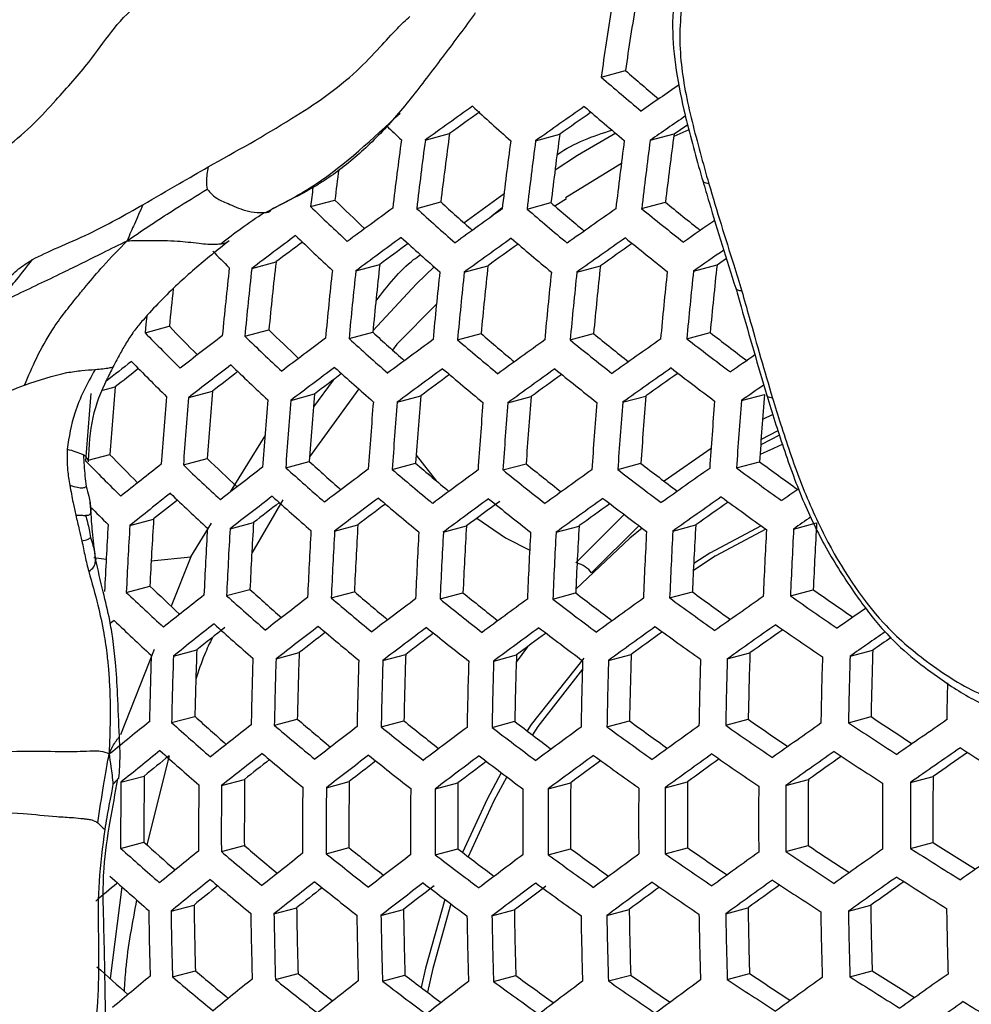
# Model space of a CAD drawing. Units: millimetres. Extents: x 69 to 1126, y 56 to 792.
# Drawn here: x 894 to 906, y 207 to 220 of the extents above; entities that cross this region are included whole.
import ezdxf

# ---------------------------------------------------------------- set-up
doc = ezdxf.new("R2010")
doc.units = ezdxf.units.MM

msp = doc.modelspace()

# ---------------------------------------------------------------- linework, layer by layer
at = {"color": 7, "linetype": 'Continuous', "lineweight": 25}
for p, q in [((901.557, 218.901), (901.859, 218.981)), ((899.372, 218.118), (899.674, 218.199)), ((902.166, 218.115), (902.464, 218.195)), ((902.645, 218.247), (902.46, 218.162)), ((900.743, 218.109), (901.042, 218.19)), ((901.808, 217.827), (901.114, 217.401)), ((897.946, 217.292), (898.248, 217.373)), ((899.265, 217.27), (899.563, 217.35)), ((899.852, 217.09), (900.351, 217.455)), ((900.636, 217.261), (900.933, 217.341)), ((901.125, 217.39), (900.983, 217.298)), ((902.06, 217.267), (902.356, 217.346)), ((897.216, 216.523), (897.517, 216.604)), ((898.509, 216.494), (898.807, 216.574)), ((899.856, 216.479), (900.151, 216.558)), ((901.255, 216.478), (901.548, 216.557)), ((902.705, 216.491), (902.997, 216.569)), ((899.512, 216.079), (899.019, 215.585)), ((895.889, 215.724), (896.191, 215.805)), ((897.13, 215.681), (897.428, 215.76)), ((898.424, 215.652), (898.719, 215.731)), ((899.772, 215.637), (900.065, 215.715)), ((901.172, 215.636), (901.463, 215.714)), ((902.622, 215.649), (902.912, 215.727)), ((899.019, 215.585), (898.964, 215.51)), ((898.225, 215.137), (897.982, 214.806)), ((895.364, 215.01), (895.52, 215.052)), ((898.545, 215.027), (897.934, 214.182)), ((896.432, 214.92), (896.729, 215)), ((897.701, 214.885), (897.995, 214.964)), ((899.024, 214.863), (899.315, 214.941)), ((900.399, 214.856), (900.688, 214.933)), ((901.824, 214.862), (902.113, 214.939)), ((903.3, 214.882), (903.588, 214.959)), ((903.691, 214.709), (903.563, 214.646)), ((896.952, 213.747), (897.38, 214.444)), ((903.772, 214.452), (903.54, 214.331)), ((903.754, 214.508), (903.545, 214.4)), ((902.923, 214.285), (902.341, 213.88)), ((895.181, 214.141), (895.45, 214.214)), ((896.367, 214.083), (896.662, 214.163)), ((899.258, 214.203), (899.513, 213.882)), ((895.184, 214.137), (895.184, 214.122)), ((897.638, 214.048), (897.93, 214.126)), ((898.962, 214.027), (899.251, 214.105)), ((900.337, 214.02), (900.625, 214.097)), ((901.763, 214.026), (902.05, 214.103)), ((903.239, 214.046), (903.525, 214.122)), ((895.208, 213.618), (895.206, 213.641)), ((895.214, 213.527), (895.208, 213.618)), ((895.211, 213.55), (895.21, 213.564)), ((897.6, 213.648), (897.217, 212.988)), ((895.222, 213.427), (895.214, 213.527)), ((901.843, 213.466), (901.242, 212.866)), ((895.7, 213.332), (895.996, 213.411)), ((896.457, 212.942), (896.714, 213.36)), ((896.946, 213.29), (897.238, 213.368)), ((898.245, 213.262), (898.534, 213.339)), ((899.596, 213.248), (899.882, 213.325)), ((900.997, 213.248), (901.282, 213.324)), ((902.026, 213.328), (901.439, 212.743)), ((902.448, 213.261), (902.733, 213.337)), ((903.949, 213.287), (904.234, 213.363)), ((895.251, 212.934), (895.408, 212.913)), ((895.274, 212.918), (895.26, 213.035)), ((895.967, 212.89), (896.457, 212.942)), ((896.457, 212.942), (896.215, 212.329)), ((895.656, 212.5), (895.95, 212.579)), ((896.903, 212.459), (897.193, 212.536)), ((898.203, 212.431), (898.49, 212.508)), ((899.555, 212.418), (899.84, 212.494)), ((900.957, 212.417), (901.24, 212.493)), ((902.408, 212.43), (902.691, 212.506)), ((903.909, 212.457), (904.192, 212.533)), ((895.505, 212.15), (895.457, 212.112)), ((896.003, 211.791), (895.585, 210.731)), ((896.242, 211.708), (896.532, 211.786)), ((897.517, 211.674), (897.804, 211.751)), ((898.844, 211.654), (899.129, 211.73)), ((900.222, 211.647), (900.504, 211.723)), ((900.641, 211.824), (900.501, 211.633)), ((901.649, 211.654), (901.93, 211.729)), ((903.125, 211.673), (903.406, 211.749)), ((904.65, 211.706), (904.932, 211.782)), ((896.22, 210.883), (896.508, 210.96)), ((897.496, 210.849), (897.781, 210.925)), ((898.823, 210.829), (899.106, 210.905)), ((900.201, 210.822), (900.483, 210.898)), ((901.629, 210.829), (901.909, 210.904)), ((903.105, 210.849), (903.385, 210.924)), ((904.63, 210.881), (904.911, 210.957)), ((896.19, 210.471), (895.912, 209.364)), ((895.589, 210.141), (895.879, 210.218)), ((896.84, 210.1), (897.126, 210.177)), ((898.143, 210.073), (898.426, 210.149)), ((899.497, 210.06), (899.777, 210.135)), ((900.9, 210.06), (901.179, 210.135)), ((902.352, 210.074), (902.631, 210.148)), ((903.853, 210.1), (904.132, 210.175)), ((905.402, 210.139), (905.682, 210.214)), ((895.586, 209.32), (895.875, 209.398)), ((905.402, 209.319), (905.68, 209.394)), ((896.838, 209.28), (897.123, 209.356)), ((898.142, 209.253), (898.424, 209.329)), ((899.496, 209.24), (899.776, 209.315)), ((900.899, 209.241), (901.178, 209.315)), ((902.352, 209.254), (902.63, 209.328)), ((903.852, 209.28), (904.13, 209.355)), ((895.601, 208.843), (895.454, 207.703)), ((896.213, 208.539), (896.498, 208.616)), ((897.491, 208.506), (897.774, 208.582)), ((898.821, 208.486), (899.101, 208.561)), ((900.2, 208.48), (900.478, 208.555)), ((901.628, 208.487), (901.906, 208.561)), ((903.105, 208.507), (903.382, 208.581)), ((904.63, 208.54), (904.907, 208.614)), ((896.23, 207.724), (896.515, 207.8)), ((904.649, 207.725), (904.925, 207.799)), ((897.509, 207.691), (897.791, 207.767)), ((898.839, 207.672), (899.118, 207.747)), ((900.219, 207.666), (900.497, 207.74)), ((901.647, 207.673), (901.924, 207.747)), ((903.124, 207.692), (903.4, 207.766))]:
    msp.add_line(p, q, dxfattribs=at)
at = {"color": 7, "linetype": 'Continuous', "lineweight": 25, "flags": 128}
for points in [[(901.738, 218.202), (901.263, 217.925), (900.984, 217.746)], [(902.464, 218.195), (902.542, 218.249), (902.62, 218.302), (902.632, 218.311)], [(902.895, 217.575), (902.863, 217.581), (902.839, 217.592), (902.823, 217.606), (902.819, 217.614)], [(900.329, 217.275), (900.224, 217.193), (900.17, 217.149)], [(902.997, 216.569), (903.075, 216.623), (903.114, 216.65)], [(899.481, 216.544), (899.264, 216.332), (898.721, 215.748)], [(895.91, 215.93), (895.9, 215.83), (895.889, 215.724)], [(903.686, 214.914), (903.654, 214.919), (903.63, 214.928), (903.615, 214.941), (903.612, 214.947)], [(903.808, 214.336), (903.697, 214.288), (903.532, 214.213)], [(900.011, 213.42), (900.369, 213.178), (900.669, 213.024)], [(902.065, 213.299), (901.914, 213.175), (901.242, 212.54)], [(903.545, 213.328), (902.906, 212.985), (902.708, 212.859)], [(903.604, 213.285), (902.976, 212.948), (902.703, 212.773)], [(901.341, 211.684), (900.689, 210.858), (900.637, 210.78)], [(901.324, 211.547), (900.772, 210.833), (900.703, 210.73)], [(900.316, 210.26), (900.139, 209.93), (899.835, 209.27)], [(900.384, 210.209), (900.225, 209.911), (899.906, 209.215)], [(899.616, 208.685), (899.373, 207.833), (899.32, 207.593)], [(899.691, 208.629), (899.464, 207.826), (899.399, 207.533)]]:
    msp.add_lwpolyline(points, dxfattribs=at)
at = {"color": 7, "linetype": 'Continuous', "lineweight": 25}
for centre, radius, start, end in [((961.139, 210.182), 59.93, 170.7289, 171.55648), ((961.916, 210.163), 60.988, 170.95155, 171.76343), ((929.932, 251.321), 42.824, 229.0398, 229.7663), ((930.361, 252.271), 44.082, 229.2004, 230.0486), ((988.768, 93.413), 152.186, 124.51975, 124.73576), ((977.095, 110.612), 132.659, 125.55466, 125.86567), ((975.84, 112.781), 130.055, 125.64393, 125.84888), ((927.36, 248.562), 40.649, 227.6129, 228.5161), ((983.42, 101.295), 143.112, 124.99364, 125.28971), ((982.183, 103.441), 140.539, 125.07111, 125.26488), ((930.299, 252.123), 44.344, 229.2394, 230.083), ((989.055, 92.842), 152.456, 124.54481, 124.7452), ((924.791, 245.541), 37.592, 226.4533, 226.8359), ((960.084, 209.92), 60.975, 172.19695, 173.00157), ((963.574, 209.964), 61.662, 172.3292, 173.12413), ((960.416, 209.907), 61.889, 172.37248, 173.16424), ((960.836, 209.912), 62.009, 172.39517, 173.18528), ((962.252, 209.928), 62.358, 172.46067, 173.24601), ((962.642, 209.933), 62.437, 172.4755, 173.25977), ((961.896, 209.941), 61.41, 172.28105, 173.0795), ((963.956, 209.951), 62.645, 172.51419, 173.29565), ((964.317, 209.956), 62.684, 172.52152, 173.30245), ((958.345, 209.874), 60.563, 172.52343, 172.8877), ((959.16, 209.859), 61.663, 172.85417, 173.07643), ((923.66, 243.497), 36.445, 225.7906, 226.5978), ((926.674, 247.002), 40.177, 227.5641, 228.318), ((929.639, 250.609), 43.941, 229.2101, 229.9186), ((932.537, 254.289), 47.704, 230.7515, 231.4214), ((924.099, 244.391), 37.661, 226.0175, 226.9757), ((972.09, 117.238), 123.911, 126.16581, 126.48956), ((927.106, 247.921), 41.409, 227.7507, 228.6386), ((978.653, 107.766), 134.627, 125.57746, 125.88363), ((930.063, 251.548), 45.183, 229.362, 230.1911), ((984.927, 98.559), 144.952, 125.02244, 125.31438), ((932.952, 255.243), 48.954, 230.8731, 231.6526), ((990.414, 90.355), 154, 124.59899, 124.7748), ((965.742, 126.048), 113.497, 126.79679, 127.14043), ((964.375, 128.342), 110.726, 126.93145, 127.14403), ((924.015, 244.174), 37.834, 226.0558, 227.0099), ((972.534, 116.426), 124.472, 126.1696, 126.49186), ((927.028, 247.723), 41.605, 227.7856, 228.6697), ((979.081, 106.987), 135.148, 125.58338, 125.88829), ((929.99, 251.368), 45.402, 229.3933, 230.2187), ((985.34, 97.811), 145.438, 125.0299, 125.32077), ((932.884, 255.081), 49.195, 230.9005, 231.6764), ((921.358, 241.134), 34.665, 224.7298, 225.2113), ((971.21, 118.672), 121.766, 126.27982, 126.48502), ((977.837, 109.131), 132.573, 125.67377, 125.87256), ((984.129, 99.912), 142.917, 125.10382, 125.29735), ((990.764, 89.707), 154.365, 124.61203, 124.78248), ((958.511, 209.724), 61.381, 173.56482, 174.35658), ((958.786, 209.717), 62.224, 173.71266, 174.49294), ((959.246, 209.723), 62.402, 173.74335, 174.52127), ((960.804, 209.741), 62.951, 173.8373, 174.60798), ((961.234, 209.747), 63.087, 173.86044, 174.62933), ((960.509, 209.748), 62.079, 173.68739, 174.46963), ((962.69, 209.766), 63.494, 173.92899, 174.69262), ((963.092, 209.771), 63.591, 173.94513, 174.70752), ((962.373, 209.772), 62.591, 173.77598, 174.55138), ((964.108, 209.797), 62.924, 173.83282, 174.60383), ((966.082, 209.815), 64.052, 174.02166, 174.77819), ((966.428, 209.821), 64.072, 174.02481, 174.7811), ((965.715, 209.821), 63.08, 173.85927, 174.62825), ((964.449, 209.791), 63.861, 173.98996, 174.74892), ((964.823, 209.796), 63.918, 173.9995, 174.75772), ((956.513, 209.687), 60.631, 173.7651, 174.2088), ((920.198, 239.017), 33.393, 224.0358, 224.8878), ((923.265, 242.473), 37.164, 225.954, 226.7445), ((920.64, 239.878), 34.583, 224.301, 225.3264), ((960.369, 132.805), 104.424, 127.46572, 127.82859), ((923.702, 243.363), 38.372, 226.1725, 227.1143), ((967.293, 123.207), 115.457, 126.79971, 127.13752), ((926.733, 246.974), 42.219, 227.8935, 228.7657), ((926.303, 246.06), 40.997, 227.7144, 228.4526), ((974.024, 113.704), 126.291, 126.18169, 126.49916), ((929.712, 250.681), 46.092, 229.4907, 230.3046), ((929.291, 249.749), 44.861, 229.3454, 230.0391), ((980.516, 104.377), 136.836, 125.60218, 125.90311), ((932.622, 254.455), 49.961, 230.986, 231.7508), ((932.212, 253.51), 48.724, 230.8701, 231.5258), ((986.725, 95.307), 147.002, 125.05356, 125.34103), ((935.445, 258.267), 53.792, 232.3974, 233.1209), ((935.045, 257.312), 52.553, 232.3075, 232.931), ((991.969, 87.494), 155.579, 124.67002, 124.80665), ((954.287, 140.907), 94.735, 128.18588, 128.43043), ((952.345, 143.884), 91.071, 128.37485, 128.60612), ((920.539, 239.615), 34.696, 224.3308, 225.3532), ((960.812, 131.994), 104.984, 127.46324, 127.82424), ((923.607, 243.117), 38.506, 226.2011, 227.14), ((967.718, 122.429), 115.976, 126.80046, 127.13676), ((926.643, 246.745), 42.374, 227.9203, 228.7896), ((974.432, 112.959), 126.771, 126.18482, 126.50105), ((929.627, 250.469), 46.268, 229.5152, 230.3263), ((980.909, 103.664), 137.279, 125.60704, 125.90693), ((932.542, 254.26), 50.158, 231.0077, 231.7698), ((987.104, 94.623), 147.411, 125.05965, 125.34625), ((935.369, 258.089), 54.011, 232.416, 233.1367), ((959.435, 134.275), 102.218, 127.61796, 127.83936), ((966.383, 124.671), 113.268, 126.92744, 127.14013), ((973.178, 115.103), 124.191, 126.28951, 126.49456), ((979.689, 105.766), 134.754, 125.69337, 125.89203), ((985.914, 96.688), 144.935, 125.1306, 125.32394), ((956.433, 209.576), 61.159, 174.86345, 175.65144), ((992.296, 86.894), 155.889, 124.68903, 124.81284), ((957.157, 209.58), 62.174, 175.02567, 175.80003), ((958.855, 209.602), 62.924, 175.14243, 175.90704), ((959.324, 209.608), 63.117, 175.17211, 175.93424), ((958.612, 209.604), 62.118, 175.01685, 175.79196), ((960.918, 209.63), 63.721, 175.26392, 176.01842), ((960.657, 209.632), 62.888, 175.1369, 175.90197), ((962.57, 209.66), 63.475, 175.22676, 175.98434), ((964.358, 209.686), 63.886, 175.28868, 176.04113), ((966.023, 209.712), 64.123, 175.32417, 176.07366), ((967.565, 209.737), 64.19, 175.33403, 176.08271), ((961.359, 209.636), 63.874, 175.28684, 176.03943), ((962.853, 209.658), 64.338, 175.35607, 176.10292), ((963.265, 209.664), 64.452, 175.3728, 176.11827), ((964.663, 209.685), 64.781, 175.42114, 176.16261), ((965.048, 209.691), 64.856, 175.43208, 176.17265), ((966.351, 209.711), 65.052, 175.46065, 176.19886), ((966.71, 209.717), 65.089, 175.46606, 176.20383), ((967.919, 209.736), 65.155, 175.47552, 176.2125), ((968.252, 209.742), 65.155, 175.47552, 176.2125), ((919.724, 237.785), 33.836, 224.158, 224.9959), ((922.817, 241.317), 37.702, 226.0736, 226.8507), ((920.167, 238.646), 35.024, 224.4168, 225.4304), ((955.318, 138.73), 95.851, 128.16314, 128.54714), ((923.253, 242.205), 38.907, 226.286, 227.216), ((962.302, 129.272), 106.803, 127.45539, 127.81039), ((926.307, 245.891), 42.847, 228.0013, 228.8617), ((925.879, 244.981), 41.631, 227.8279, 228.5533), ((928.891, 248.747), 45.592, 229.4499, 230.1315), ((931.833, 252.585), 49.551, 230.9633, 231.6075), ((934.687, 256.464), 53.476, 232.3874, 232.9997), ((988.373, 92.338), 148.714, 125.07879, 125.36265), ((937.822, 261.301), 58.558, 233.8019, 234.47937), ((937.436, 260.351), 57.332, 233.73837, 234.32364), ((969.147, 119.823), 117.656, 126.80286, 127.13436), ((929.309, 249.673), 46.815, 229.5902, 230.3924), ((975.804, 110.465), 128.319, 126.19474, 126.50705), ((932.241, 253.523), 50.777, 231.0749, 231.8282), ((982.227, 101.277), 138.701, 125.62239, 125.91902), ((935.084, 257.409), 54.703, 232.4737, 233.1858), ((955.744, 137.953), 96.37, 128.1575, 128.53953), ((923.147, 241.93), 39.002, 226.3059, 227.2338), ((962.71, 128.527), 107.283, 127.45335, 127.80681), ((926.206, 245.632), 42.963, 228.0208, 228.8792), ((969.538, 119.111), 118.098, 126.80348, 127.13374), ((929.213, 249.431), 46.951, 229.6086, 230.4087), ((982.588, 100.626), 139.071, 125.62632, 125.92211), ((934.997, 257.199), 54.879, 232.4882, 233.1982), ((988.72, 91.715), 149.051, 125.08367, 125.36682), ((937.74, 261.107), 58.755, 233.81378, 234.48908), ((993.359, 84.937), 156.797, 124.74364, 124.8322), ((920.381, 238.683), 35.562, 224.9388, 225.4445), ((954.359, 140.215), 93.616, 128.33537, 128.5671), ((961.363, 130.76), 104.576, 127.59944, 127.82103), ((968.271, 121.253), 115.513, 126.92426, 127.13687), ((976.179, 109.784), 128.724, 126.19729, 126.50859), ((975.037, 111.768), 126.341, 126.26866, 126.50234), ((932.149, 253.297), 50.934, 231.0916, 231.8428), ((981.387, 102.695), 136.586, 125.70927, 125.90786), ((987.547, 93.75), 146.61, 125.15214, 125.34539), ((993.715, 84.309), 157.141, 124.74136, 124.83707), ((958.649, 209.529), 63.333, 176.54736, 177.30074), ((959.129, 209.536), 63.542, 176.57542, 177.32622), ((958.436, 209.529), 62.561, 176.44203, 177.20516), ((960.525, 209.56), 63.402, 176.55669, 177.30922), ((962.487, 209.59), 64.063, 176.64478, 177.38919), ((964.326, 209.619), 64.55, 176.70853, 177.44707), ((966.044, 209.646), 64.866, 176.74945, 177.48423), ((967.643, 209.672), 65.014, 176.76851, 177.50154), ((969.126, 209.697), 64.995, 176.76613, 177.49938), ((960.757, 209.561), 64.201, 176.66296, 177.40569), ((961.208, 209.568), 64.37, 176.68504, 177.42574), ((962.738, 209.591), 64.891, 176.75268, 177.48717), ((963.162, 209.598), 65.02, 176.76935, 177.5023), ((964.598, 209.62), 65.407, 176.81876, 177.54719), ((964.995, 209.626), 65.499, 176.8304, 177.55776), ((966.338, 209.648), 65.756, 176.86273, 177.58713), ((966.709, 209.654), 65.81, 176.86961, 177.59338), ((967.962, 209.674), 65.938, 176.88561, 177.60791), ((968.307, 209.68), 65.956, 176.88788, 177.60998), ((969.47, 209.699), 65.956, 176.88788, 177.60998), ((969.79, 209.705), 65.938, 176.88561, 177.60791), ((901.174, 212.543), 0.332, 36.9691, 75.3596), ((922.318, 240.03), 38.064, 226.1528, 226.9195), ((922.755, 240.918), 39.267, 226.3612, 227.2834), ((957.175, 135.35), 98.05, 128.13958, 128.51539), ((925.832, 244.675), 43.299, 228.0772, 228.9294), ((925.404, 243.767), 42.086, 227.9076, 228.6231), ((928.439, 247.607), 46.139, 229.5266, 230.1984), ((931.403, 251.519), 50.191, 231.0339, 231.6686), ((934.279, 255.471), 54.209, 232.4493, 233.0524), ((937.048, 259.431), 58.158, 233.7893, 234.36552), ((989.879, 89.641), 150.103, 125.09878, 125.37976), ((940.069, 264.307), 63.214, 235.10887, 235.7483), ((939.696, 263.365), 62.003, 235.06775, 235.62132), ((964.081, 126.034), 108.83, 127.44692, 127.79548), ((928.856, 248.529), 47.357, 229.6632, 230.457), ((970.851, 116.727), 119.514, 126.80544, 127.13178), ((931.809, 252.451), 51.41, 231.1422, 231.8868), ((977.437, 107.508), 130.014, 126.20531, 126.51343), ((934.673, 256.409), 55.427, 232.5327, 233.2361), ((983.795, 98.453), 140.239, 125.6386, 125.93178), ((937.432, 260.373), 59.372, 233.85055, 234.51914), ((995.149, 81.867), 158.645, 124.69414, 124.85186), ((922.637, 240.615), 39.324, 226.373, 227.2939), ((957.567, 134.638), 98.492, 128.13496, 128.50916), ((925.72, 244.387), 43.375, 228.0899, 228.9408), ((964.457, 125.353), 109.234, 127.44526, 127.79257), ((928.749, 248.257), 47.453, 229.6761, 230.4683), ((990.195, 89.078), 150.369, 125.10256, 125.383), ((939.98, 264.097), 63.39, 235.11578, 235.75349), ((956.345, 136.685), 96.009, 128.27007, 128.53499), ((963.135, 127.546), 106.577, 127.58434, 127.80607), ((971.21, 116.077), 119.883, 126.80594, 127.13128), ((969.965, 118.183), 117.341, 126.92159, 127.13427), ((931.707, 252.194), 51.527, 231.1544, 231.8975), ((977.781, 106.887), 130.346, 126.20735, 126.51467), ((976.568, 108.961), 127.851, 126.30368, 126.50873), ((934.575, 256.168), 55.563, 232.5437, 233.2454), ((984.124, 97.862), 140.538, 125.6417, 125.93423), ((982.94, 99.903), 138.086, 125.72186, 125.92048), ((937.338, 260.147), 59.528, 233.85973, 234.52665), ((989.036, 91.088), 147.957, 125.16895, 125.36223), ((995.593, 81.127), 159.128, 124.66423, 124.85546), ((994.378, 83.22), 156.616, 124.72699, 124.82818), ((960.32, 209.52), 64.391, 178.04415, 178.77918), ((960.115, 209.518), 63.623, 177.95698, 178.70121), ((962.124, 209.55), 64.357, 178.04031, 178.77574), ((964.011, 209.581), 64.918, 178.10275, 178.83161), ((965.781, 209.61), 65.31, 178.14582, 178.87014), ((967.434, 209.637), 65.537, 178.17051, 178.89223), ((968.974, 209.662), 65.601, 178.17737, 178.89838), ((970.4, 209.686), 65.501, 178.16657, 178.88871), ((960.781, 209.528), 64.576, 178.06477, 178.79762), ((962.348, 209.553), 65.153, 178.12859, 178.85473), ((962.782, 209.56), 65.299, 178.14454, 178.86899), ((964.255, 209.584), 65.743, 178.19271, 178.9121), ((964.663, 209.591), 65.851, 178.20436, 178.92253), ((966.046, 209.613), 66.166, 178.23802, 178.95265), ((966.428, 209.619), 66.238, 178.24564, 178.95948), ((967.723, 209.641), 66.426, 178.26555, 178.97729), ((968.08, 209.647), 66.461, 178.26932, 178.98067), ((969.286, 209.666), 66.524, 178.27591, 178.98656), ((969.619, 209.672), 66.524, 178.27591, 178.98656), ((970.738, 209.691), 66.461, 178.26932, 178.98067), ((971.046, 209.696), 66.426, 178.26555, 178.97729), ((972.123, 209.712), 66.283, 178.56284, 178.95935), ((951.964, 141.365), 89.289, 128.85989, 129.26072), ((925.308, 243.328), 43.576, 228.1232, 228.9704), ((924.879, 242.421), 42.364, 227.9559, 228.6636), ((958.882, 132.257), 99.907, 128.1204, 128.48955), ((927.938, 246.331), 46.508, 229.5774, 230.2416), ((930.924, 250.313), 50.65, 231.0836, 231.7107), ((933.821, 254.337), 54.758, 232.4948, 233.0904), ((936.612, 258.367), 58.797, 233.82789, 234.39673), ((939.28, 262.372), 62.733, 235.09708, 235.64327), ((991.247, 87.207), 151.18, 125.11399, 125.39278), ((942.172, 267.25), 67.726, 236.33623, 236.94415), ((941.811, 266.316), 66.53, 236.31451, 236.84174), ((996.955, 78.836), 160.453, 124.59677, 124.86611), ((928.355, 247.252), 47.723, 229.7117, 230.4998), ((965.715, 123.078), 110.523, 127.44006, 127.78342), ((931.33, 251.243), 51.865, 231.1896, 231.9282), ((972.413, 113.906), 121.047, 126.80751, 127.12972), ((934.215, 255.271), 55.97, 232.5762, 233.2731), ((978.932, 104.82), 131.388, 126.21368, 126.51849), ((936.994, 259.304), 60.004, 233.88746, 234.54933), ((985.224, 95.894), 141.462, 125.65122, 125.94171), ((939.651, 263.308), 63.934, 235.13693, 235.76938), ((952.34, 140.686), 89.692, 128.85285, 129.252), ((925.185, 243.012), 43.614, 228.1295, 228.976), ((959.242, 131.607), 100.275, 128.11667, 128.48453), ((928.237, 246.95), 47.78, 229.7193, 230.5065), ((985.523, 95.36), 141.692, 125.65356, 125.94356), ((939.552, 263.067), 64.07, 235.14214, 235.7733), ((991.532, 86.701), 151.377, 125.11676, 125.39515), ((942.078, 267.024), 67.881, 236.33944, 236.946), ((997.227, 78.357), 160.619, 124.59966, 124.86869), ((996.098, 80.325), 158.26, 124.65282, 124.84201), ((944.452, 270.883), 71.517, 237.49633, 238.0826), ((951.069, 142.767), 87.153, 129.02866, 129.29101), ((957.909, 133.787), 97.622, 128.27704, 128.50933), ((966.058, 122.457), 110.856, 127.43874, 127.78109), ((964.801, 124.561), 108.31, 127.5722, 127.79397), ((931.216, 250.957), 51.942, 231.1976, 231.9351), ((972.742, 113.316), 121.344, 126.8079, 127.12932), ((971.515, 115.392), 118.838, 126.91937, 127.1322), ((934.106, 255), 56.066, 232.5838, 233.2796), ((979.245, 104.258), 131.652, 126.21526, 126.51944), ((978.047, 106.306), 129.187, 126.30849, 126.5137), ((936.89, 259.048), 60.12, 233.89416, 234.55481), ((984.353, 97.379), 139.267, 125.73141, 125.93019), ((990.385, 88.692), 148.988, 125.18141, 125.37488), ((960.078, 209.505), 64.492, 179.43518, 180.16403), ((959.424, 209.494), 63.549, 179.34735, 180.08729), ((961.48, 209.528), 64.357, 179.42284, 180.15324), ((963.416, 209.56), 64.993, 179.4809, 180.20397), ((965.236, 209.59), 65.461, 179.52294, 180.24071), ((966.942, 209.619), 65.765, 179.54995, 180.26431), ((968.537, 209.645), 65.908, 179.56252, 180.2753), ((970.02, 209.67), 65.89, 179.56096, 180.27393), ((971.727, 209.698), 66.675, 179.62929, 180.33367), ((972.022, 209.703), 66.622, 179.62475, 180.32969), ((971.391, 209.693), 65.711, 179.54521, 180.26017), ((961.681, 209.531), 65.126, 179.49288, 180.21444), ((962.125, 209.539), 65.288, 179.50745, 180.22717), ((963.636, 209.564), 65.789, 179.55208, 180.26618), ((964.055, 209.571), 65.914, 179.56308, 180.27579), ((965.476, 209.594), 66.287, 179.5957, 180.3043), ((965.87, 209.601), 66.375, 179.60339, 180.31102), ((967.204, 209.623), 66.622, 179.62475, 180.32969), ((967.573, 209.629), 66.675, 179.62929, 180.33367), ((968.821, 209.65), 66.798, 179.63986, 180.3429), ((969.166, 209.655), 66.815, 179.64136, 180.34422), ((970.329, 209.675), 66.815, 179.64136, 180.34422), ((970.649, 209.68), 66.798, 179.63986, 180.3429), ((924.305, 240.944), 42.467, 227.9741, 228.6761), ((943.77, 269.168), 70.878, 237.49395, 237.99934), ((924.735, 241.853), 43.681, 228.1405, 228.9858), ((953.6, 138.416), 90.977, 128.83077, 129.22466), ((927.805, 245.843), 47.915, 229.7369, 230.5221), ((927.387, 244.921), 46.699, 229.6038, 230.2623), ((930.396, 248.973), 50.93, 231.1137, 231.7351), ((933.316, 253.065), 55.127, 232.525, 233.1148), ((936.128, 257.165), 59.254, 233.85513, 234.41805), ((938.818, 261.239), 63.279, 235.11866, 235.65888), ((986.519, 93.592), 142.379, 125.66053, 125.94904), ((941.73, 266.18), 68.354, 236.34915, 236.95158), ((941.37, 265.252), 67.166, 236.328, 236.84916), ((992.48, 85.028), 151.952, 125.12475, 125.402), ((944.121, 270.093), 72.06, 237.49854, 238.0804), ((998.128, 76.778), 161.083, 124.60771, 124.87586), ((960.446, 129.438), 101.439, 128.10505, 128.46889), ((930.802, 249.902), 52.144, 231.2184, 231.9533), ((967.208, 120.39), 111.898, 127.43464, 127.77389), ((933.709, 253.997), 56.336, 232.6051, 233.2977), ((973.838, 111.35), 122.265, 126.80911, 127.12811), ((936.509, 258.098), 60.457, 233.91352, 234.57065), ((980.291, 102.392), 132.454, 126.22004, 126.52233), ((939.188, 262.17), 64.475, 235.15759, 235.78491), ((924.601, 241.508), 43.681, 228.1405, 228.9858), ((953.944, 137.798), 91.309, 128.82516, 129.21772), ((927.677, 245.512), 47.934, 229.7394, 230.5243), ((960.775, 128.847), 101.737, 128.10211, 128.46494), ((930.679, 249.586), 52.182, 231.2224, 231.9567), ((980.575, 101.887), 132.65, 126.2212, 126.52303), ((939.078, 261.899), 64.571, 235.16123, 235.78765), ((986.789, 93.115), 142.542, 125.66217, 125.95033), ((941.625, 265.924), 68.469, 236.3515, 236.95293), ((992.736, 84.578), 152.083, 125.12657, 125.40355), ((991.597, 86.555), 149.711, 125.18979, 125.38361), ((944.021, 269.852), 72.195, 237.49908, 238.07985), ((945.697, 148.785), 78.28, 129.84872, 130.09916), ((952.604, 139.958), 88.667, 129.01058, 129.25517), ((959.506, 130.942), 99.191, 128.25626, 128.48871), ((967.522, 119.829), 112.161, 127.43362, 127.77209), ((966.366, 121.795), 109.786, 127.53415, 127.78446), ((933.59, 253.696), 56.393, 232.6096, 233.3016), ((974.137, 110.817), 122.494, 126.80941, 127.12781), ((972.992, 112.781), 120.128, 126.89605, 127.13056), ((936.395, 257.812), 60.534, 233.9179, 234.57424), ((979.389, 103.915), 130.21, 126.31191, 126.51742), ((985.629, 95.117), 140.138, 125.73812, 125.93724), ((960.738, 209.515), 64.81, 180.8543, 181.57495), ((961.194, 209.522), 64.989, 180.8668, 181.58544), ((960.557, 209.512), 64.065, 180.80148, 181.53066), ((962.543, 209.545), 64.777, 180.85198, 181.573), ((964.413, 209.576), 65.32, 180.88984, 181.60475), ((966.171, 209.605), 65.701, 180.91596, 181.62666), ((967.818, 209.632), 65.921, 180.93093, 181.63922), ((969.356, 209.658), 65.982, 180.9351, 181.64272), ((971.094, 209.687), 66.818, 180.99092, 181.68954), ((971.403, 209.692), 66.783, 180.98863, 181.68762), ((970.784, 209.682), 65.886, 180.92855, 181.63722), ((972.44, 209.709), 66.6, 180.97654, 181.67748), ((962.743, 209.548), 65.548, 180.90551, 181.6179), ((963.172, 209.555), 65.689, 180.91518, 181.62601), ((964.632, 209.579), 66.12, 180.94441, 181.65053), ((965.037, 209.586), 66.225, 180.95148, 181.65646), ((966.411, 209.609), 66.531, 180.97191, 181.6736), ((966.791, 209.615), 66.6, 180.97654, 181.67748), ((968.08, 209.637), 66.783, 180.98863, 181.68762), ((968.436, 209.643), 66.818, 180.99092, 181.68954), ((969.641, 209.663), 66.878, 180.99492, 181.69289), ((969.973, 209.668), 66.878, 180.99492, 181.69289), ((923.68, 239.336), 42.395, 227.9625, 228.6608), ((926.788, 243.379), 46.715, 229.6065, 230.2609), ((943.305, 268.034), 71.423, 237.4962, 237.99656), ((948.284, 144.447), 82.12, 129.58679, 130.01042), ((927.208, 244.303), 47.934, 229.7394, 230.5243), ((955.096, 135.735), 92.347, 128.8078, 129.19624), ((930.228, 248.428), 52.249, 231.2292, 231.9627), ((929.821, 247.498), 51.034, 231.125, 231.7422), ((961.873, 126.883), 102.657, 128.09313, 128.45285), ((932.763, 251.658), 55.319, 232.5407, 233.1261), ((935.598, 255.826), 59.534, 233.87165, 234.43003), ((938.309, 259.968), 63.647, 235.13301, 235.66852), ((981.518, 100.218), 133.219, 126.22454, 126.52504), ((941.242, 264.974), 68.805, 236.35828, 236.95683), ((940.883, 264.049), 67.622, 236.33753, 236.85383), ((987.683, 91.542), 142.998, 125.66673, 125.95392), ((943.655, 268.954), 72.598, 237.5007, 238.07824), ((993.582, 83.1), 152.426, 125.1313, 125.4076), ((933.157, 252.59), 56.528, 232.6201, 233.3105), ((968.567, 117.963), 112.963, 127.43053, 127.76666), ((935.979, 256.758), 60.735, 233.92934, 234.5836), ((975.131, 109.05), 123.179, 126.81029, 127.12693), ((938.679, 260.897), 64.839, 235.17134, 235.79525), ((993.809, 82.705), 152.491, 125.13219, 125.40837), ((945.8, 272.546), 76.298, 238.60663, 239.16619)]:
    msp.add_arc(centre, radius, start, end, dxfattribs=at)
for points, knots in [([(887.077, 288.806), (887.123, 288.832), (887.424, 288.999), (888.017, 289.226), (888.865, 289.499), (889.743, 289.7), (890.666, 289.844), (891.675, 289.934), (892.783, 289.963), (894.001, 289.92), (895.289, 289.801), (896.649, 289.603), (898.08, 289.322), (899.58, 288.953), (901.148, 288.493), (902.781, 287.939), (904.474, 287.287), (906.224, 286.536), (908.025, 285.684), (909.873, 284.728), (911.763, 283.669), (913.69, 282.506), (915.648, 281.239), (917.632, 279.868), (919.637, 278.394), (921.657, 276.818), (923.687, 275.143), (925.722, 273.37), (927.756, 271.503), (929.785, 269.542), (931.802, 267.493), (933.802, 265.358), (935.782, 263.141), (937.736, 260.847), (939.659, 258.478), (941.547, 256.04), (943.396, 253.538), (945.2, 250.975), (946.957, 248.358), (948.663, 245.692), (950.313, 242.981), (951.904, 240.232), (953.433, 237.45), (954.897, 234.641), (956.293, 231.81), (957.618, 228.964), (958.869, 226.109), (960.045, 223.251), (961.144, 220.396), (962.164, 217.55), (963.103, 214.719), (963.96, 211.91), (964.735, 209.129), (965.428, 206.382), (966.036, 203.676), (966.562, 201.015), (967.005, 198.408), (967.366, 195.858), (967.646, 193.373), (967.847, 190.957), (967.968, 188.66), (968.006, 187.019), (968.008, 186.155), (968.009, 185.989)], [0, 0, 0, 0, 0.004314, 0.028181, 0.049323, 0.068686, 0.086817, 0.104073, 0.122328, 0.139863, 0.156877, 0.173524, 0.189914, 0.20613, 0.222229, 0.238259, 0.254253, 0.270238, 0.286229, 0.302242, 0.318288, 0.334377, 0.350514, 0.366705, 0.382951, 0.399253, 0.415611, 0.432023, 0.448487, 0.465002, 0.481564, 0.49817, 0.514817, 0.5315, 0.548217, 0.564962, 0.581733, 0.598525, 0.615334, 0.632155, 0.648986, 0.665822, 0.682658, 0.699489, 0.716312, 0.733122, 0.749914, 0.766686, 0.783433, 0.80015, 0.816834, 0.833482, 0.850088, 0.866651, 0.883165, 0.899629, 0.91604, 0.932394, 0.948691, 0.96493, 0.981111, 0.996367, 1, 1, 1, 1]), ([(893.107, 217.386), (893.494, 217.602), (894.233, 218.015), (894.756, 218.584), (895.183, 219.061), (895.45, 219.448), (895.762, 219.81), (896.512, 220.229), (897.381, 220.68), (898.442, 221.058), (899.018, 221.317), (899.26, 221.426)], [0, 0, 0, 0, 0.153186, 0.292719, 0.410257, 0.505627, 0.589824, 0.671565, 0.801556, 0.916438, 1, 1, 1, 1]), ([(903.315, 221.266), (903.28, 221.253), (903.112, 221.189), (902.902, 220.989), (902.687, 220.733), (902.544, 220.417), (902.483, 220.042), (902.429, 219.608), (902.468, 219.052), (902.591, 218.435), (902.722, 217.952), (902.807, 217.658), (902.819, 217.614)], [0, 0, 0, 0, 0.032947, 0.16127, 0.25633, 0.341622, 0.422354, 0.554749, 0.679309, 0.804302, 0.971247, 1, 1, 1, 1]), ([(904.441, 220.991), (904.364, 220.996), (904.122, 221.012), (903.719, 221.025), (903.164, 220.912), (902.711, 220.553), (902.545, 219.836), (902.513, 219.145), (902.677, 218.348), (902.823, 217.833), (902.895, 217.575)], [0, 0, 0, 0, 0.053596, 0.169771, 0.285173, 0.482296, 0.600032, 0.743345, 0.871405, 1, 1, 1, 1]), ([(899.993, 219.698), (899.978, 219.676), (899.898, 219.566), (899.688, 219.284), (899.365, 218.855), (898.976, 218.361), (898.558, 217.939), (898.249, 217.699), (898.078, 217.59), (898.051, 217.573), (898.032, 217.561), (897.982, 217.531), (897.791, 217.425), (897.612, 217.335), (897.469, 217.263)], [0, 0, 0, 0, 0.021117, 0.105597, 0.274555, 0.443657, 0.605159, 0.765367, 0.78533, 0.79032, 0.79531, 0.805291, 0.845223, 1, 1, 1, 1]), ([(896.673, 217.785), (897.02, 217.978), (897.659, 218.333), (898.392, 218.831), (898.789, 219.249), (898.998, 219.484), (899.128, 219.606), (899.181, 219.655)], [0, 0, 0, 0, 0.381429, 0.699714, 0.829744, 0.930979, 1, 1, 1, 1]), ([(877.491, 218.928), (877.851, 217.783), (878.569, 215.494), (879.907, 212.024), (881.433, 208.548), (883.142, 205.121), (884.995, 201.795), (886.994, 198.559), (889.148, 195.41), (891.188, 192.738), (893.037, 190.528), (894.124, 189.352), (894.669, 188.764)], [0, 0, 0, 0, 0.105734, 0.211469, 0.320219, 0.428971, 0.534877, 0.640783, 0.749681, 0.858571, 0.929164, 1, 1, 1, 1]), ([(897.396, 217.222), (897.605, 217.331), (898.187, 217.636), (898.718, 218.134), (899.059, 218.454)], [0, 0, 0, 0, 0.357535, 1, 1, 1, 1]), ([(901.01, 217.936), (901.012, 217.937), (901.217, 218.087), (901.455, 218.166), (901.691, 218.243)], [0, 0, 0, 0, 0.011577, 1, 1, 1, 1]), ([(895.863, 217.315), (896.013, 217.402), (896.277, 217.554), (896.553, 217.715), (896.673, 217.785)], [0, 0, 0, 0, 0.566524, 1, 1, 1, 1]), ([(896.673, 217.785), (896.662, 217.723), (896.644, 217.613), (896.656, 217.54), (896.661, 217.508)], [0, 0, 0, 0, 0.567588, 1, 1, 1, 1]), ([(902.82, 217.614), (902.846, 217.525), (902.976, 217.08), (903.117, 216.635), (903.229, 216.28)], [0, 0, 0, 0, 0.200912, 1, 1, 1, 1]), ([(895.669, 216.868), (895.776, 216.942), (895.973, 217.076), (896.305, 217.289), (896.529, 217.427), (896.661, 217.508)], [0, 0, 0, 0, 0.331139, 0.605657, 1, 1, 1, 1]), ([(896.661, 217.508), (896.701, 217.463), (896.767, 217.389), (896.965, 217.313), (897.162, 217.221), (897.338, 217.215), (897.431, 217.219), (897.459, 217.252), (897.469, 217.263)], [0, 0, 0, 0, 0.312669, 0.519372, 0.753804, 0.882252, 0.96013, 1, 1, 1, 1]), ([(902.895, 217.575), (902.946, 217.407), (903.046, 217.072), (903.186, 216.627), (903.271, 216.351), (903.305, 216.243)], [0, 0, 0, 0, 0.378314, 0.756561, 1, 1, 1, 1]), ([(894.489, 216.635), (894.589, 216.684), (894.786, 216.779), (895.26, 216.975), (895.637, 217.188), (895.863, 217.315)], [0, 0, 0, 0, 0.293085, 0.575791, 1, 1, 1, 1]), ([(895.863, 217.315), (895.827, 217.232), (895.774, 217.112), (895.708, 216.972), (895.683, 216.905), (895.669, 216.868)], [0, 0, 0, 0, 0.50114, 0.725234, 1, 1, 1, 1]), ([(896.83, 216.83), (896.915, 216.896), (897.088, 217.029), (897.275, 217.154), (897.369, 217.218)], [0, 0, 0, 0, 0.492158, 1, 1, 1, 1]), ([(893.945, 216.011), (894.051, 216.07), (894.246, 216.178), (894.563, 216.327), (894.846, 216.461), (895.111, 216.592), (895.375, 216.724), (895.566, 216.818), (895.669, 216.868)], [0, 0, 0, 0, 0.218267, 0.398442, 0.570254, 0.704617, 0.841972, 1, 1, 1, 1]), ([(894.392, 215.075), (894.44, 215.188), (894.546, 215.436), (894.709, 215.726), (894.86, 215.938), (894.967, 216.073), (895.056, 216.184), (895.188, 216.343), (895.384, 216.577), (895.566, 216.763), (895.669, 216.868)], [0, 0, 0, 0, 0.155942, 0.343903, 0.469874, 0.526754, 0.586947, 0.668834, 0.812961, 1, 1, 1, 1]), ([(896.934, 216.866), (896.862, 216.809), (896.645, 216.638), (896.281, 216.325), (895.966, 216.004), (895.786, 215.79), (895.729, 215.711), (895.689, 215.653), (895.632, 215.56), (895.565, 215.441), (895.516, 215.346), (895.491, 215.298)], [0, 0, 0, 0, 0.133954, 0.40205, 0.695315, 0.769861, 0.788482, 0.825735, 0.862984, 0.931416, 1, 1, 1, 1]), ([(895.669, 216.868), (895.737, 216.869), (895.854, 216.872), (896.01, 216.873), (896.146, 216.871), (896.318, 216.864), (896.534, 216.84), (896.722, 216.819), (896.813, 216.829), (896.83, 216.831)], [0, 0, 0, 0, 0.216365, 0.372506, 0.460411, 0.600596, 0.807719, 0.963904, 1, 1, 1, 1]), ([(896.83, 216.831), (896.842, 216.832), (896.881, 216.834), (896.912, 216.853), (896.934, 216.866)], [0, 0, 0, 0, 0.306405, 1, 1, 1, 1]), ([(893.945, 216.011), (894.011, 216.077), (894.132, 216.199), (894.315, 216.404), (894.424, 216.55), (894.489, 216.635)], [0, 0, 0, 0, 0.335524, 0.609382, 1, 1, 1, 1]), ([(894.169, 216.374), (894.211, 216.421), (894.287, 216.503), (894.428, 216.595), (894.489, 216.635)], [0, 0, 0, 0, 0.568458, 1, 1, 1, 1]), ([(898.76, 216.121), (898.904, 216.308), (899.072, 216.525), (899.284, 216.675), (899.312, 216.695)], [0, 0, 0, 0, 0.864506, 1, 1, 1, 1]), ([(903.229, 216.281), (903.251, 216.203), (903.377, 215.76), (903.507, 215.315), (903.614, 214.949)], [0, 0, 0, 0, 0.174695, 1, 1, 1, 1]), ([(903.305, 216.243), (903.301, 216.244), (903.293, 216.244), (903.266, 216.249), (903.238, 216.259), (903.235, 216.275), (903.233, 216.281)], [0, 0, 0, 0, 0.092133, 0.187942, 0.706777, 1, 1, 1, 1]), ([(903.305, 216.243), (903.335, 216.135), (903.414, 215.86), (903.538, 215.417), (903.637, 215.082), (903.686, 214.914)], [0, 0, 0, 0, 0.243439, 0.621686, 1, 1, 1, 1]), ([(894.392, 215.075), (894.568, 215.136), (894.807, 215.218), (895.101, 215.256), (895.214, 215.265), (895.268, 215.269)], [0, 0, 0, 0, 0.593793, 0.804931, 1, 1, 1, 1]), ([(895.268, 215.269), (895.172, 215.093), (895.004, 214.785), (894.945, 214.432), (894.92, 214.28)], [0, 0, 0, 0, 0.571607, 1, 1, 1, 1]), ([(895.491, 215.298), (895.464, 215.245), (895.364, 215.049), (895.208, 214.666), (895.192, 214.317), (895.184, 214.137)], [0, 0, 0, 0, 0.150629, 0.562445, 1, 1, 1, 1]), ([(895.268, 215.269), (895.301, 215.272), (895.363, 215.277), (895.443, 215.288), (895.477, 215.295), (895.491, 215.298)], [0, 0, 0, 0, 0.389773, 0.735978, 1, 1, 1, 1]), ([(893.471, 214.637), (893.659, 214.739), (893.986, 214.918), (894.271, 215.028), (894.392, 215.075)], [0, 0, 0, 0, 0.575349, 1, 1, 1, 1]), ([(903.615, 214.948), (903.682, 214.731), (903.822, 214.283), (904.057, 213.632), (904.367, 213.001), (904.71, 212.476), (905.052, 212.024), (905.399, 211.7), (905.779, 211.417), (906.198, 211.14), (906.664, 210.966), (907.128, 210.857), (907.429, 210.821), (907.593, 210.802)], [0, 0, 0, 0, 0.102967, 0.212535, 0.306813, 0.405856, 0.483054, 0.554745, 0.621628, 0.716308, 0.804606, 0.893876, 1, 1, 1, 1]), ([(903.686, 214.914), (903.72, 214.806), (903.827, 214.465), (904.018, 213.889), (904.393, 213.032), (904.932, 212.196), (905.642, 211.593), (906.259, 211.204), (906.866, 211.046), (907.233, 210.999), (907.417, 210.975)], [0, 0, 0, 0, 0.053314, 0.169572, 0.285058, 0.482375, 0.600901, 0.747115, 0.873318, 1, 1, 1, 1]), ([(894.92, 214.28), (894.92, 214.192), (894.919, 214.04), (894.944, 213.892), (894.955, 213.83)], [0, 0, 0, 0, 0.577932, 1, 1, 1, 1]), ([(894.92, 214.28), (894.957, 214.27), (895.024, 214.251), (895.092, 214.223), (895.123, 214.21)], [0, 0, 0, 0, 0.547925, 1, 1, 1, 1]), ([(895.184, 214.137), (895.176, 214.153), (895.162, 214.183), (895.135, 214.202), (895.123, 214.21)], [0, 0, 0, 0, 0.5292, 1, 1, 1, 1]), ([(895.123, 214.21), (895.128, 214.12), (895.136, 213.986), (895.152, 213.858), (895.157, 213.815)], [0, 0, 0, 0, 0.667409, 1, 1, 1, 1]), ([(894.955, 213.83), (894.968, 213.757), (894.989, 213.634), (895.017, 213.51), (895.028, 213.459)], [0, 0, 0, 0, 0.584534, 1, 1, 1, 1]), ([(894.955, 213.83), (894.987, 213.821), (895.042, 213.806), (895.106, 213.796), (895.142, 213.802), (895.152, 213.811), (895.157, 213.815)], [0, 0, 0, 0, 0.44425, 0.759166, 0.898643, 1, 1, 1, 1]), ([(895.157, 213.815), (895.17, 213.775), (895.199, 213.681), (895.209, 213.583), (895.214, 213.527)], [0, 0, 0, 0, 0.431128, 1, 1, 1, 1]), ([(895.028, 213.459), (895.043, 213.398), (895.069, 213.291), (895.094, 213.184), (895.104, 213.138)], [0, 0, 0, 0, 0.564012, 1, 1, 1, 1]), ([(895.028, 213.459), (895.052, 213.458), (895.094, 213.458), (895.133, 213.456), (895.149, 213.455)], [0, 0, 0, 0, 0.57548, 1, 1, 1, 1]), ([(895.214, 213.527), (895.214, 213.516), (895.214, 213.497), (895.209, 213.476), (895.201, 213.464), (895.184, 213.454), (895.164, 213.455), (895.149, 213.455)], [0, 0, 0, 0, 0.244571, 0.406084, 0.536719, 0.652409, 1, 1, 1, 1]), ([(895.149, 213.455), (895.167, 213.397), (895.193, 213.306), (895.206, 213.214), (895.211, 213.182)], [0, 0, 0, 0, 0.643154, 1, 1, 1, 1]), ([(895.26, 213.035), (895.257, 213.055), (895.249, 213.127), (895.237, 213.243), (895.227, 213.353), (895.223, 213.411), (895.222, 213.427)], [0, 0, 0, 0, 0.162842, 0.56431, 0.882258, 1, 1, 1, 1]), ([(895.104, 213.138), (895.131, 213.144), (895.165, 213.153), (895.199, 213.17), (895.207, 213.178), (895.211, 213.182)], [0, 0, 0, 0, 0.666879, 0.866449, 1, 1, 1, 1]), ([(895.211, 213.182), (895.222, 213.148), (895.251, 213.062), (895.265, 212.972), (895.274, 212.918)], [0, 0, 0, 0, 0.391405, 1, 1, 1, 1]), ([(895.104, 213.138), (895.118, 213.073), (895.143, 212.945), (895.174, 212.821), (895.189, 212.759)], [0, 0, 0, 0, 0.503988, 1, 1, 1, 1]), ([(895.189, 212.759), (895.213, 212.777), (895.25, 212.803), (895.273, 212.861), (895.273, 212.897), (895.274, 212.918)], [0, 0, 0, 0, 0.464145, 0.68436, 1, 1, 1, 1]), ([(895.274, 212.918), (895.276, 212.91), (895.279, 212.902), (895.273, 212.896), (895.273, 212.896)], [0, 0, 0, 0, 0.899011, 1, 1, 1, 1]), ([(895.57, 210.709), (895.563, 210.884), (895.553, 211.193), (895.527, 211.599), (895.492, 211.904), (895.446, 212.198), (895.363, 212.525), (895.305, 212.78), (895.274, 212.918)], [0, 0, 0, 0, 0.229551, 0.40479, 0.536749, 0.638542, 0.804946, 1, 1, 1, 1]), ([(895.189, 212.759), (895.228, 212.62), (895.3, 212.369), (895.376, 212.017), (895.415, 211.745), (895.438, 211.513), (895.454, 211.251), (895.459, 210.906), (895.448, 210.638), (895.443, 210.496)], [0, 0, 0, 0, 0.194805, 0.351379, 0.477227, 0.55425, 0.654725, 0.817746, 1, 1, 1, 1]), ([(896.727, 211.94), (896.692, 211.869), (896.612, 211.703), (896.555, 211.523), (896.522, 211.421)], [0, 0, 0, 0, 0.428657, 1, 1, 1, 1]), ([(895.443, 210.496), (895.46, 210.534), (895.488, 210.594), (895.529, 210.654), (895.55, 210.682), (895.56, 210.694), (895.567, 210.703), (895.569, 210.707), (895.57, 210.709)], [0, 0, 0, 0, 0.475486, 0.752289, 0.831548, 0.89725, 0.952002, 1, 1, 1, 1]), ([(895.565, 210.193), (895.572, 210.287), (895.585, 210.46), (895.574, 210.631), (895.57, 210.709)], [0, 0, 0, 0, 0.544211, 1, 1, 1, 1]), ([(892.935, 210.336), (893.053, 210.357), (893.275, 210.397), (893.754, 210.473), (894.24, 210.538), (894.719, 210.524), (895.034, 210.523), (895.221, 210.531), (895.343, 210.532), (895.408, 210.508), (895.443, 210.496)], [0, 0, 0, 0, 0.173527, 0.327667, 0.566513, 0.745204, 0.862307, 0.922504, 0.95807, 1, 1, 1, 1]), ([(895.303, 209.639), (895.326, 209.792), (895.358, 210.008), (895.407, 210.293), (895.43, 210.425), (895.443, 210.496)], [0, 0, 0, 0, 0.535282, 0.751487, 1, 1, 1, 1]), ([(895.443, 210.496), (895.45, 210.442), (895.461, 210.353), (895.48, 210.225), (895.487, 210.151), (895.491, 210.113)], [0, 0, 0, 0, 0.419731, 0.702611, 1, 1, 1, 1]), ([(895.394, 207.51), (895.39, 207.769), (895.382, 208.289), (895.355, 209.01), (895.45, 209.639), (895.52, 210.006), (895.553, 210.182)], [0, 0, 0, 0, 0.290308, 0.582749, 0.799843, 1, 1, 1, 1]), ([(895.491, 210.113), (895.506, 210.131), (895.525, 210.154), (895.547, 210.177), (895.556, 210.186), (895.563, 210.192), (895.564, 210.192), (895.565, 210.193)], [0, 0, 0, 0, 0.574362, 0.704704, 0.815612, 0.909965, 1, 1, 1, 1]), ([(895.491, 210.113), (895.484, 210.078), (895.467, 209.992), (895.43, 209.806), (895.405, 209.654), (895.389, 209.554)], [0, 0, 0, 0, 0.185377, 0.465275, 1, 1, 1, 1]), ([(893.145, 209.708), (893.365, 209.734), (893.743, 209.779), (894.328, 209.766), (894.721, 209.716), (894.972, 209.705), (895.097, 209.693), (895.172, 209.683), (895.235, 209.675), (895.278, 209.652), (895.303, 209.639)], [0, 0, 0, 0, 0.340215, 0.587015, 0.771465, 0.862496, 0.916104, 0.935795, 0.962679, 1, 1, 1, 1]), ([(895.303, 209.639), (895.319, 209.622), (895.348, 209.593), (895.377, 209.565), (895.389, 209.554)], [0, 0, 0, 0, 0.583484, 1, 1, 1, 1]), ([(895.389, 209.554), (895.36, 209.339), (895.278, 208.729), (895.346, 207.706), (895.218, 206.594), (895.133, 205.629), (895.101, 204.897), (895.076, 204.342), (895.04, 203.85), (894.98, 203.343), (894.863, 202.832), (894.634, 202.312), (894.436, 201.973), (894.329, 201.789)], [0, 0, 0, 0, 0.081501, 0.231007, 0.379486, 0.512637, 0.60132, 0.659516, 0.723094, 0.78787, 0.852684, 0.920211, 1, 1, 1, 1]), ([(895.785, 208.681), (895.73, 208.395), (895.658, 208.022), (895.634, 207.638), (895.629, 207.55)], [0, 0, 0, 0, 0.769558, 1, 1, 1, 1]), ([(895.017, 201.969), (895.034, 202.138), (895.062, 202.424), (895.149, 202.852), (895.18, 203.288), (895.183, 203.834), (895.176, 204.405), (895.168, 204.945), (895.187, 205.54), (895.257, 206.322), (895.411, 207.009), (895.396, 207.432), (895.394, 207.51)], [0, 0, 0, 0, 0.097842, 0.165421, 0.232525, 0.336394, 0.459158, 0.53535, 0.62358, 0.778335, 0.959601, 1, 1, 1, 1])]:
    msp.add_open_spline(points, degree=3, knots=knots, dxfattribs=at)

doc.saveas('drawing.dxf')
